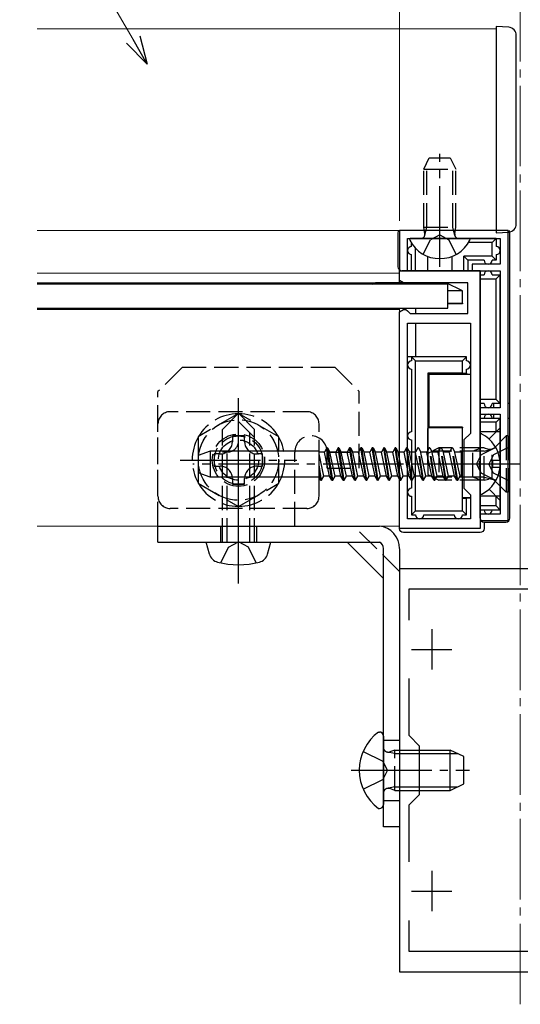
# Model space of a CAD drawing. Extents: x 0 to 1755, y 0 to 2615.
# Drawn here: x 1588 to 1650, y 1848 to 1970 of the extents above; entities that cross this region are included whole.
import ezdxf

# ---------------------------------------------------------------- set-up
doc = ezdxf.new("R2010")
doc.units = 0
doc.linetypes.add('YCENTER_1', pattern=[13, 10, -1, 1, -1])
doc.linetypes.add('YHIDDEN_1', pattern=[4, 3, -1])
for name, color, linetype, lineweight in [('YKK_11', 7, 'CONTINUOUS', 30), ('YKK_12', 2, 'CONTINUOUS', 13), ('YKK_13', 4, 'CONTINUOUS', 30), ('YKK_D', 6, 'CONTINUOUS', 13)]:
    doc.layers.add(name, color=color, linetype=linetype, lineweight=lineweight)

msp = doc.modelspace()

# ---------------------------------------------------------------- linework, layer by layer
at = {"layer": 'YKK_11', "linetype": 'ByBlock', "lineweight": -2, "ltscale": 0.5}
for p, q in [((1648.5, 1944.06), (1635, 1944.06)), ((1635, 1944.06), (1635, 1939.06)), ((1636, 1939.06), (1636, 1943.06)), ((1636, 1943.06), (1647.5, 1943.06)), ((1647.5, 1943.06), (1647.5, 1939.86)), ((1648.5, 1908.06), (1648.5, 1944.06)), ((1647.5, 1939.86), (1644, 1939.86)), ((1644, 1939.86), (1644, 1939.06)), ((1635, 1937.86), (1635, 1939.06)), ((1635, 1939.06), (1645, 1939.06)), ((1635, 1939.06), (1636, 1939.06)), ((1644, 1939.06), (1647.5, 1939.06)), ((1645, 1939.06), (1645, 1915.52)), ((1647.5, 1939.06), (1647.5, 1922.06)), ((1635.5, 1937.56), (1635, 1937.86)), ((1643.5, 1937.56), (1635.5, 1937.56)), ((1643.5, 1933.76), (1643.5, 1937.56)), ((1635, 1933.96), (1635.5, 1934.26)), ((1635, 1907.06), (1635, 1933.96)), ((1635.5, 1934.26), (1635.8, 1934.26)), ((1635.8, 1934.26), (1636, 1934.06)), ((1636, 1934.06), (1636.3, 1933.76)), ((1636.3, 1933.76), (1643.5, 1933.76)), ((1636, 1908.26), (1636, 1932.56)), ((1636, 1932.56), (1643.8, 1932.56)), ((1643.8, 1932.56), (1643.8, 1918.86)), ((1647.5, 1922.06), (1645, 1922.06)), ((1645, 1922.06), (1645, 1921.26)), ((1645, 1921.26), (1647.5, 1921.26)), ((1647.5, 1921.26), (1647.5, 1908.86)), ((1643.8, 1918.86), (1643, 1918.06)), ((1643, 1918.06), (1643, 1912.06)), ((1645, 1915.52), (1644.88, 1915.34)), ((1644.88, 1915.34), (1644.88, 1914.79)), ((1644.88, 1914.79), (1645, 1914.61)), ((1645, 1914.61), (1645, 1907.06)), ((1643, 1912.06), (1643.8, 1911.26)), ((1643.8, 1911.26), (1643.8, 1908.26)), ((1647.5, 1908.86), (1645, 1908.86)), ((1645, 1908.86), (1645, 1908.06)), ((1643.8, 1908.26), (1636, 1908.26)), ((1645, 1908.06), (1648.5, 1908.06)), ((1645, 1907.06), (1635, 1907.06)), ((1635, 1902.06), (1635, 1852.06)), ((1665, 1902.06), (1635, 1902.06)), ((1636.2, 1895.7), (1636.2, 1899.56)), ((1636.2, 1899.56), (1663.8, 1899.56)), ((1636.2, 1881.36), (1636.2, 1888.43)), ((1637.5, 1880.06), (1636.2, 1881.36)), ((1637.5, 1874.06), (1637.5, 1880.06)), ((1636.2, 1872.76), (1637.5, 1874.06)), ((1636.2, 1865.7), (1636.2, 1872.76)), ((1636.2, 1854.56), (1636.2, 1858.43)), ((1663.8, 1854.56), (1636.2, 1854.56)), ((1635, 1852.06), (1665, 1852.06))]:
    msp.add_line(p, q, dxfattribs=at)
at = {"layer": 'YKK_11', "ltscale": 0.5}
for p, q in [((1639, 1894.56), (1639, 1889.56)), ((1636.5, 1892.06), (1641.5, 1892.06)), ((1639, 1864.56), (1639, 1859.56)), ((1636.5, 1862.06), (1641.5, 1862.06))]:
    msp.add_line(p, q, dxfattribs=at)
at = {"layer": 'YKK_12', "linetype": 'YCENTER_1'}
msp.add_line((1650, 1848.02), (1650, 1977.54), dxfattribs=at)
at = {"layer": 'YKK_12'}
for p, q in [((1647, 1969.06), (1590, 1969.06)), ((1647, 1944.06), (1647, 1969.06)), ((1647, 1944.06), (1590, 1944.06)), ((1635, 1938.76), (1590, 1938.76)), ((1635, 1938.76), (1635, 1937.56)), ((1635, 1937.56), (1590, 1937.56)), ((1635, 1934.41), (1635, 1907.36)), ((1635, 1934.26), (1590, 1934.26)), ((1635, 1907.36), (1590, 1907.36))]:
    msp.add_line(p, q, dxfattribs=at)
at = {"layer": 'YKK_13'}
for p, q in [((1647, 1969.36), (1647, 1943.76)), ((1648.56, 1969.27), (1647, 1969.36)), ((1649.5, 1944.86), (1649.5, 1968.27)), ((1634.8, 1943.76), (1634.8, 1939.56)), ((1643.6, 1943.06), (1636.4, 1943.06)), ((1647, 1943.06), (1643.6, 1943.06)), ((1646.5, 1942.56), (1647, 1943.06)), ((1647, 1943.76), (1648.56, 1943.86)), ((1647, 1943.06), (1647, 1942.06)), ((1648.7, 1908.36), (1648.7, 1943.76)), ((1636.5, 1942.06), (1636.5, 1942.44)), ((1637, 1939.06), (1637, 1941.82)), ((1646.5, 1942.56), (1643.58, 1942.56)), ((1646.5, 1940.86), (1646.5, 1942.56)), ((1636.5, 1939.06), (1636.5, 1941.06)), ((1638.5, 1939.06), (1638.5, 1940.84)), ((1641.5, 1940.84), (1641.5, 1939.06)), ((1646.5, 1940.86), (1643, 1940.86)), ((1643, 1939.06), (1643, 1940.86)), ((1643.5, 1940.36), (1643, 1940.86)), ((1646.5, 1940.86), (1647, 1940.36)), ((1647, 1941.06), (1647, 1940.36)), ((1643.5, 1940.36), (1643.5, 1939.06)), ((1645.5, 1940.36), (1643.5, 1940.36)), ((1647, 1940.36), (1646.5, 1940.36)), ((1635, 1937.56), (1635, 1939.06)), ((1645, 1939.06), (1635.3, 1939.06)), ((1645, 1908.36), (1645, 1939.06)), ((1645, 1938.56), (1645.5, 1938.56)), ((1646.5, 1938.56), (1647.5, 1938.56)), ((1647, 1938.06), (1647.5, 1938.56)), ((1647.5, 1922.56), (1647.5, 1938.56)), ((1641, 1937.41), (1590, 1937.41)), ((1631.7, 1937.41), (1632, 1937.56)), ((1632, 1937.41), (1632, 1937.56)), ((1640.8, 1937.56), (1632, 1937.56)), ((1640.8, 1937.41), (1640.8, 1937.56)), ((1642.8, 1936.56), (1640.8, 1937.56)), ((1641, 1934.41), (1641, 1937.41)), ((1645, 1938.06), (1647, 1938.06)), ((1647, 1923.06), (1647, 1938.06)), ((1642.8, 1936.56), (1641, 1936.56)), ((1642.8, 1935.05), (1642.8, 1936.56)), ((1590, 1934.41), (1641, 1934.41)), ((1637, 1934.41), (1637, 1933.76)), ((1641, 1935.06), (1642.8, 1935.05)), ((1642.8, 1934.96), (1641, 1934.96)), ((1642.8, 1935.05), (1642.8, 1934.96)), ((1637, 1932.56), (1637, 1928.36)), ((1635, 1907.06), (1635, 1928.36)), ((1636.5, 1928.36), (1636, 1928.36)), ((1636.5, 1928.36), (1637, 1927.86)), ((1636.5, 1928.36), (1636.5, 1927.86)), ((1643.3, 1928.36), (1636.5, 1928.36)), ((1642.8, 1927.86), (1643.3, 1928.36)), ((1643.3, 1927.86), (1643.3, 1928.36)), ((1637, 1909.26), (1637, 1927.86)), ((1637, 1927.86), (1642.8, 1927.86)), ((1642.8, 1926.36), (1642.8, 1927.86)), ((1636.5, 1926.86), (1636.5, 1919.06)), ((1638.5, 1926.36), (1638.5, 1915.06)), ((1642.8, 1926.36), (1638.5, 1926.36)), ((1638.5, 1926.36), (1638.64, 1926.23)), ((1638.64, 1926.23), (1638.64, 1919.66)), ((1638.64, 1926.23), (1643.8, 1926.23)), ((1642.8, 1926.36), (1643.3, 1926.35)), ((1643.3, 1926.35), (1643.3, 1926.86)), ((1643.3, 1926.35), (1643.3, 1926.24)), ((1643.3, 1926.24), (1643.8, 1926.24)), ((1647, 1923.06), (1645, 1923.06)), ((1645.5, 1922.56), (1645, 1922.56)), ((1647.5, 1922.56), (1646.5, 1922.56)), ((1646.7, 1922.06), (1646.7, 1922.56)), ((1647.5, 1922.56), (1647, 1923.06)), ((1648.7, 1922.56), (1648.5, 1922.56)), ((1646.7, 1920.76), (1646.7, 1921.26)), ((1645, 1920.76), (1647.5, 1920.76)), ((1647, 1920.26), (1645, 1920.26)), ((1647, 1920.26), (1647.5, 1920.76)), ((1647, 1919.06), (1647, 1920.26)), ((1647.5, 1909.36), (1647.5, 1920.76)), ((1648.5, 1920.76), (1648.7, 1920.76)), ((1638.64, 1919.66), (1638.54, 1919.56)), ((1642.8, 1919.56), (1638.54, 1919.56)), ((1642.8, 1919.66), (1638.64, 1919.66)), ((1642.8, 1919.66), (1642.8, 1919.56)), ((1642.8, 1915.06), (1642.8, 1919.56)), ((1647.5, 1919.06), (1645, 1919.06)), ((1645, 1918.66), (1645, 1911.47)), ((1647.5, 1919.56), (1646.12, 1918.18)), ((1636.5, 1918.06), (1636.5, 1915.06)), ((1611.5, 1916.68), (1610, 1916.13)), ((1610, 1916.13), (1610, 1913.99)), ((1611.5, 1916.68), (1611.5, 1913.45)), ((1625, 1916.68), (1611.5, 1916.68)), ((1625, 1913.41), (1625, 1916.68)), ((1625.69, 1916.56), (1625, 1916.56)), ((1625.59, 1913.56), (1625, 1916.35)), ((1625.97, 1917.06), (1625.69, 1916.56)), ((1626.32, 1913.56), (1625.69, 1916.56)), ((1626.07, 1917.06), (1625.97, 1917.06)), ((1626.61, 1913.06), (1625.98, 1917.06)), ((1626.07, 1917.06), (1626.36, 1916.56)), ((1626.71, 1913.06), (1626.08, 1917.06)), ((1627, 1913.56), (1626.36, 1916.56)), ((1627.1, 1916.56), (1626.36, 1916.56)), ((1627.38, 1917.06), (1627.1, 1916.56)), ((1627.73, 1913.56), (1627.1, 1916.56)), ((1627.48, 1917.06), (1627.38, 1917.06)), ((1628.02, 1913.06), (1627.39, 1917.06)), ((1627.48, 1917.06), (1627.77, 1916.56)), ((1628.12, 1913.06), (1627.49, 1917.06)), ((1628.51, 1916.56), (1627.77, 1916.56)), ((1628.41, 1913.56), (1627.77, 1916.56)), ((1628.8, 1917.06), (1628.51, 1916.56)), ((1629.14, 1913.56), (1628.51, 1916.56)), ((1628.9, 1917.06), (1628.8, 1917.06)), ((1629.43, 1913.06), (1628.8, 1917.06)), ((1628.9, 1917.06), (1629.18, 1916.56)), ((1629.53, 1913.06), (1628.9, 1917.06)), ((1629.92, 1916.56), (1629.18, 1916.56)), ((1629.82, 1913.56), (1629.18, 1916.56)), ((1630.21, 1917.06), (1629.92, 1916.56)), ((1630.55, 1913.56), (1629.92, 1916.56)), ((1630.31, 1917.06), (1630.21, 1917.06)), ((1630.84, 1913.06), (1630.21, 1917.06)), ((1630.31, 1917.06), (1630.59, 1916.56)), ((1630.94, 1913.06), (1630.31, 1917.06)), ((1631.33, 1916.56), (1630.59, 1916.56)), ((1631.23, 1913.56), (1630.59, 1916.56)), ((1631.62, 1917.06), (1631.33, 1916.56)), ((1631.96, 1913.56), (1631.33, 1916.56)), ((1631.72, 1917.06), (1631.62, 1917.06)), ((1632.25, 1913.06), (1631.62, 1917.06)), ((1631.72, 1917.06), (1632, 1916.56)), ((1632.35, 1913.06), (1631.72, 1917.06)), ((1632.74, 1916.56), (1632, 1916.56)), ((1632.64, 1913.56), (1632, 1916.56)), ((1633.03, 1917.06), (1632.74, 1916.56)), ((1633.37, 1913.56), (1632.74, 1916.56)), ((1633.13, 1917.06), (1633.03, 1917.06)), ((1633.66, 1913.06), (1633.03, 1917.06)), ((1633.13, 1917.06), (1633.41, 1916.56)), ((1633.76, 1913.06), (1633.13, 1917.06)), ((1634.15, 1916.56), (1633.41, 1916.56)), ((1634.05, 1913.56), (1633.41, 1916.56)), ((1634.44, 1917.06), (1634.15, 1916.56)), ((1634.78, 1913.56), (1634.15, 1916.56)), ((1634.54, 1917.06), (1634.44, 1917.06)), ((1635, 1913.5), (1634.44, 1917.06)), ((1634.54, 1917.06), (1634.82, 1916.56)), ((1635, 1914.13), (1634.54, 1917.06)), ((1635, 1916.56), (1634.82, 1916.56)), ((1635, 1915.73), (1634.82, 1916.56)), ((1636, 1916.97), (1636.23, 1916.56)), ((1636.5, 1913.56), (1636, 1916.72)), ((1636.48, 1913.06), (1636, 1916.09)), ((1636.5, 1916.56), (1636.23, 1916.56)), ((1636.5, 1915.3), (1636.23, 1916.56)), ((1643, 1916.68), (1642.8, 1916.68)), ((1625.3, 1913.06), (1625, 1914.95)), ((1636.5, 1915.06), (1636.5, 1912.06)), ((1650, 1915.06), (1638.01, 1915.06)), ((1642.8, 1915.06), (1638.5, 1915.06)), ((1642.8, 1910.76), (1642.8, 1915.06)), ((1646.6, 1914.64), (1646.6, 1915.49)), ((1647.48, 1915.49), (1646.6, 1915.49)), ((1611.5, 1913.45), (1610, 1913.99)), ((1625.2, 1913.06), (1625, 1914.32)), ((1636.19, 1913.56), (1636, 1914.46)), ((1647.48, 1914.64), (1646.6, 1914.64)), ((1625, 1913.45), (1611.5, 1913.45)), ((1625.2, 1913.06), (1625, 1913.41)), ((1625.2, 1913.06), (1625.3, 1913.06)), ((1625.3, 1913.06), (1625.59, 1913.56)), ((1626.32, 1913.56), (1625.59, 1913.56)), ((1626.61, 1913.06), (1626.32, 1913.56)), ((1626.61, 1913.06), (1626.71, 1913.06)), ((1626.71, 1913.06), (1627, 1913.56)), ((1627.73, 1913.56), (1627, 1913.56)), ((1628.02, 1913.06), (1627.73, 1913.56)), ((1628.02, 1913.06), (1628.12, 1913.06)), ((1628.12, 1913.06), (1628.41, 1913.56)), ((1629.14, 1913.56), (1628.41, 1913.56)), ((1629.43, 1913.06), (1629.14, 1913.56)), ((1629.43, 1913.06), (1629.53, 1913.06)), ((1629.53, 1913.06), (1629.82, 1913.56)), ((1630.55, 1913.56), (1629.82, 1913.56)), ((1630.84, 1913.06), (1630.55, 1913.56)), ((1630.84, 1913.06), (1630.94, 1913.06)), ((1630.94, 1913.06), (1631.23, 1913.56)), ((1631.96, 1913.56), (1631.23, 1913.56)), ((1632.25, 1913.06), (1631.96, 1913.56)), ((1632.25, 1913.06), (1632.35, 1913.06)), ((1632.35, 1913.06), (1632.64, 1913.56)), ((1633.37, 1913.56), (1632.64, 1913.56)), ((1633.66, 1913.06), (1633.37, 1913.56)), ((1633.66, 1913.06), (1633.76, 1913.06)), ((1633.76, 1913.06), (1634.05, 1913.56)), ((1634.78, 1913.56), (1634.05, 1913.56)), ((1635, 1913.18), (1634.78, 1913.56)), ((1636.19, 1913.56), (1636, 1913.56)), ((1636.48, 1913.06), (1636.19, 1913.56)), ((1636.48, 1913.06), (1636.5, 1913.06)), ((1643, 1913.44), (1642.8, 1913.44)), ((1647.5, 1910.56), (1646.12, 1911.95)), ((1636.5, 1911.06), (1636.5, 1908.76)), ((1642.8, 1910.9), (1643.8, 1910.9)), ((1643.3, 1910.78), (1642.8, 1910.76)), ((1642.8, 1909.26), (1642.8, 1910.76)), ((1643.3, 1910.89), (1643.8, 1910.89)), ((1643.3, 1910.78), (1643.3, 1910.89)), ((1643.3, 1908.76), (1643.3, 1910.78)), ((1647.5, 1911.06), (1645, 1911.06)), ((1647, 1909.86), (1647, 1911.06)), ((1637, 1909.26), (1636.5, 1908.76)), ((1636.5, 1908.76), (1637, 1908.76)), ((1637, 1909.26), (1642.8, 1909.26)), ((1638, 1908.76), (1641.8, 1908.76)), ((1643.3, 1908.76), (1642.8, 1909.26)), ((1642.8, 1908.76), (1643.3, 1908.76)), ((1647, 1909.86), (1645, 1909.86)), ((1647.5, 1909.36), (1645, 1909.36)), ((1647.5, 1909.36), (1647, 1909.86)), ((1645.5, 1907.86), (1645.5, 1907.06)), ((1645.5, 1907.86), (1648.2, 1907.86)), ((1605, 1907.36), (1632.5, 1907.36)), ((1605, 1905.36), (1605, 1907.36)), ((1645, 1906.56), (1635.5, 1906.56)), ((1605, 1905.36), (1632.5, 1905.36)), ((1611.4, 1903.88), (1611, 1905.36)), ((1611, 1905.36), (1619, 1905.36)), ((1618.6, 1903.88), (1619, 1905.36)), ((1628.51, 1905.36), (1633, 1900.88)), ((1633, 1870.06), (1633, 1904.56)), ((1635, 1904.56), (1635, 1870.06)), ((1632.4, 1881.81), (1632.5, 1881.81)), ((1633, 1881.31), (1633, 1872.81)), ((1637.5, 1879.56), (1641.3, 1879.56)), ((1641.3, 1874.56), (1641.3, 1879.56)), ((1643, 1878.76), (1641.3, 1879.56)), ((1637.5, 1879.13), (1642.22, 1879.13)), ((1643, 1875.36), (1643, 1878.76)), ((1637.5, 1875), (1642.22, 1875)), ((1637.5, 1874.56), (1641.3, 1874.56)), ((1641.3, 1874.56), (1643, 1875.36)), ((1632.4, 1872.31), (1632.5, 1872.31)), ((1635, 1870.06), (1633, 1870.06))]:
    msp.add_line(p, q, dxfattribs=at)
at = {"layer": 'YKK_13', "linetype": 'YHIDDEN_1'}
for p, q in [((1638, 1951.66), (1638.7, 1953.06)), ((1638.7, 1953.06), (1641.3, 1953.06)), ((1641.3, 1953.06), (1642, 1951.66)), ((1638, 1944.46), (1638, 1951.66)), ((1638, 1951.66), (1642, 1951.66)), ((1638.38, 1944.46), (1638.38, 1952.42)), ((1641.62, 1944.46), (1641.62, 1952.42)), ((1642, 1944.46), (1642, 1951.66)), ((1638, 1944.46), (1642, 1944.46)), ((1638.14, 1943.65), (1638, 1944.46)), ((1638.14, 1943.45), (1638.38, 1944.46)), ((1641.86, 1943.45), (1641.62, 1944.46)), ((1641.86, 1943.65), (1642, 1944.46)), ((1640, 1943.52), (1638.85, 1942.91)), ((1640, 1943.52), (1641.14, 1942.91)), ((1637.95, 1941.1), (1638.85, 1942.91)), ((1642.05, 1941.1), (1641.14, 1942.91)), ((1608, 1927.06), (1605, 1924.06)), ((1627, 1927.06), (1608, 1927.06)), ((1627, 1927.06), (1630, 1924.06)), ((1605, 1907.36), (1605, 1924.06)), ((1630, 1914.56), (1630, 1924.06)), ((1623.5, 1921.56), (1606.5, 1921.56)), ((1613, 1919.36), (1615, 1921.36)), ((1617, 1919.36), (1615, 1921.36)), ((1605, 1911.06), (1605, 1920.06)), ((1617, 1918.36), (1615, 1920.36)), ((1625, 1911.06), (1625, 1920.06)), ((1613, 1905.36), (1613, 1919.36)), ((1616.4, 1905.36), (1616.4, 1918.96)), ((1617, 1905.36), (1617, 1919.36)), ((1648.25, 1918.56), (1646.82, 1917.13)), ((1648.5, 1918.56), (1648.25, 1918.56)), ((1648.25, 1918.56), (1648.25, 1911.56)), ((1648.5, 1918.56), (1648.5, 1911.56)), ((1613.6, 1916.56), (1613, 1916.56)), ((1613.6, 1905.36), (1613.6, 1916.56)), ((1622, 1907.36), (1622, 1916.56)), ((1626, 1916.56), (1630, 1916.56)), ((1626, 1914.56), (1626, 1916.56)), ((1635.56, 1916.56), (1635, 1916.56)), ((1635.85, 1917.06), (1635.56, 1916.56)), ((1636, 1914.46), (1635.56, 1916.56)), ((1635.95, 1917.06), (1635.85, 1917.06)), ((1636, 1916.09), (1635.85, 1917.06)), ((1635.95, 1917.06), (1636, 1916.97)), ((1636, 1916.72), (1635.95, 1917.06)), ((1636.97, 1916.56), (1636.5, 1916.56)), ((1637.26, 1917.06), (1636.97, 1916.56)), ((1637.6, 1913.56), (1636.97, 1916.56)), ((1637.36, 1917.06), (1637.26, 1917.06)), ((1637.89, 1913.06), (1637.26, 1917.06)), ((1637.36, 1917.06), (1637.64, 1916.56)), ((1637.99, 1913.06), (1637.36, 1917.06)), ((1638.38, 1916.56), (1637.64, 1916.56)), ((1638.28, 1913.56), (1637.64, 1916.56)), ((1638.67, 1917.06), (1638.38, 1916.56)), ((1639.01, 1913.56), (1638.38, 1916.56)), ((1639.9, 1917.06), (1638.5, 1916.36)), ((1638.5, 1916.36), (1638.5, 1913.76)), ((1638.77, 1917.06), (1638.67, 1917.06)), ((1639.3, 1913.06), (1638.67, 1917.06)), ((1638.77, 1917.06), (1639.05, 1916.56)), ((1639.4, 1913.06), (1638.77, 1917.06)), ((1639.79, 1916.56), (1639.05, 1916.56)), ((1639.69, 1913.56), (1639.05, 1916.56)), ((1645.5, 1916.68), (1639.14, 1916.68)), ((1640.08, 1917.06), (1639.79, 1916.56)), ((1640.42, 1913.56), (1639.79, 1916.56)), ((1645.5, 1917.06), (1639.9, 1917.06)), ((1639.9, 1917.06), (1639.9, 1913.06)), ((1640.18, 1917.06), (1640.08, 1917.06)), ((1640.71, 1913.06), (1640.08, 1917.06)), ((1640.18, 1917.06), (1640.46, 1916.56)), ((1640.81, 1913.06), (1640.18, 1917.06)), ((1641.2, 1916.56), (1640.46, 1916.56)), ((1641.1, 1913.56), (1640.46, 1916.56)), ((1641.49, 1917.06), (1641.2, 1916.56)), ((1641.83, 1913.56), (1641.2, 1916.56)), ((1641.59, 1917.06), (1641.49, 1917.06)), ((1642.12, 1913.06), (1641.49, 1917.06)), ((1641.59, 1917.06), (1641.87, 1916.56)), ((1642.22, 1913.06), (1641.59, 1917.06)), ((1642.69, 1916.56), (1641.87, 1916.56)), ((1642.51, 1913.56), (1641.87, 1916.56)), ((1642.69, 1913.44), (1642.69, 1916.68)), ((1642.8, 1916.68), (1642.69, 1916.68)), ((1644.09, 1916.68), (1643, 1916.68)), ((1644.87, 1916.97), (1644.09, 1916.68)), ((1644.09, 1913.44), (1644.09, 1916.68)), ((1644.54, 1915.06), (1645.15, 1916.21)), ((1646.97, 1917.11), (1645.15, 1916.21)), ((1645.5, 1913.06), (1645.5, 1917.06)), ((1645.5, 1917.06), (1646.06, 1916.92)), ((1645.5, 1916.68), (1646.45, 1916.92)), ((1646.68, 1916.21), (1646.08, 1915.06)), ((1646.5, 1913.19), (1646.5, 1916.94)), ((1648.5, 1917.11), (1646.68, 1916.21)), ((1635.46, 1913.56), (1635, 1915.73)), ((1636.87, 1913.56), (1636.5, 1915.3)), ((1644.54, 1915.06), (1645.15, 1913.92)), ((1646.68, 1913.92), (1646.08, 1915.06)), ((1626, 1914.56), (1630, 1914.56)), ((1635.17, 1913.06), (1635, 1914.13)), ((1638.5, 1913.76), (1639.9, 1913.06)), ((1646.97, 1913.01), (1645.15, 1913.92)), ((1648.5, 1913.01), (1646.68, 1913.92)), ((1635.07, 1913.06), (1635, 1913.5)), ((1635.07, 1913.06), (1635, 1913.18)), ((1635.07, 1913.06), (1635.17, 1913.06)), ((1635.17, 1913.06), (1635.46, 1913.56)), ((1636, 1913.56), (1635.46, 1913.56)), ((1636.58, 1913.06), (1636.5, 1913.56)), ((1636.5, 1913.06), (1636.58, 1913.06)), ((1636.58, 1913.06), (1636.87, 1913.56)), ((1637.6, 1913.56), (1636.87, 1913.56)), ((1637.89, 1913.06), (1637.6, 1913.56)), ((1637.89, 1913.06), (1637.99, 1913.06)), ((1637.99, 1913.06), (1638.28, 1913.56)), ((1639.01, 1913.56), (1638.28, 1913.56)), ((1639.3, 1913.06), (1639.01, 1913.56)), ((1645.5, 1913.44), (1639.14, 1913.44)), ((1639.3, 1913.06), (1639.4, 1913.06)), ((1639.4, 1913.06), (1639.69, 1913.56)), ((1640.42, 1913.56), (1639.69, 1913.56)), ((1645.5, 1913.06), (1639.9, 1913.06)), ((1640.71, 1913.06), (1640.42, 1913.56)), ((1640.71, 1913.06), (1640.81, 1913.06)), ((1640.81, 1913.06), (1641.1, 1913.56)), ((1641.83, 1913.56), (1641.1, 1913.56)), ((1642.12, 1913.06), (1641.83, 1913.56)), ((1642.12, 1913.06), (1642.22, 1913.06)), ((1642.22, 1913.06), (1642.51, 1913.56)), ((1642.69, 1913.56), (1642.51, 1913.56)), ((1642.8, 1913.44), (1642.69, 1913.44)), ((1644.09, 1913.44), (1643, 1913.44)), ((1644.87, 1913.16), (1644.09, 1913.44)), ((1645.5, 1913.44), (1646.45, 1913.2)), ((1645.5, 1913.06), (1646.06, 1913.2)), ((1648.25, 1911.56), (1646.82, 1912.99)), ((1648.5, 1911.56), (1648.25, 1911.56)), ((1623.5, 1909.56), (1606.5, 1909.56)), ((1612.75, 1907.36), (1612.75, 1905.36)), ((1617.25, 1907.36), (1617.25, 1905.36)), ((1635, 1901.71), (1629.34, 1907.36)), ((1613.74, 1904.73), (1615, 1905.4)), ((1616.26, 1904.73), (1615, 1905.4)), ((1612.8, 1902.8), (1613.74, 1904.73)), ((1617.2, 1902.8), (1616.26, 1904.73)), ((1633, 1880.81), (1635, 1880.81)), ((1630.49, 1879.41), (1632.91, 1878.21)), ((1634.4, 1879.56), (1633.8, 1879.35)), ((1634.4, 1874.56), (1634.4, 1879.56)), ((1634.4, 1879.56), (1637.5, 1879.56)), ((1633.51, 1877.06), (1632.91, 1878.21)), ((1634.4, 1879.13), (1633.48, 1879.32)), ((1634.4, 1879.13), (1637.5, 1879.13)), ((1633.51, 1877.06), (1632.91, 1875.92)), ((1630.49, 1874.71), (1632.91, 1875.92)), ((1634.4, 1875), (1633.48, 1874.8)), ((1634.4, 1874.56), (1633.8, 1874.78)), ((1634.4, 1875), (1637.5, 1875)), ((1634.4, 1874.56), (1637.5, 1874.56)), ((1633, 1873.31), (1635, 1873.31))]:
    msp.add_line(p, q, dxfattribs=at)
at = {"layer": 'YKK_13', "linetype": 'YCENTER_1'}
for p, q in [((1640, 1939.56), (1640, 1953.55)), ((1615, 1900.26), (1615, 1923.86)), ((1615, 1908.31), (1615, 1922.81)), ((1607.75, 1915.56), (1622.25, 1915.56)), ((1648.5, 1915.06), (1609.34, 1915.06)), ((1629, 1877.06), (1643.7, 1877.06))]:
    msp.add_line(p, q, dxfattribs=at)
at = {"layer": 'YKK_13', "linetype": 'YHIDDEN_1', "lineweight": 30}
for p, q in [((1615, 1921.34), (1610, 1918.45)), ((1620, 1918.45), (1615, 1921.34)), ((1615.76, 1918.56), (1614.24, 1918.56)), ((1614.24, 1918.56), (1614.24, 1917.84)), ((1615.76, 1917.84), (1615.76, 1918.56)), ((1610, 1918.45), (1610, 1912.68)), ((1620, 1912.68), (1620, 1918.45)), ((1612, 1916.32), (1612, 1914.8)), ((1612.72, 1916.32), (1612, 1916.32)), ((1618, 1916.32), (1617.28, 1916.32)), ((1618, 1914.8), (1618, 1916.32)), ((1612, 1914.8), (1612.72, 1914.8)), ((1617.28, 1914.8), (1618, 1914.8)), ((1610, 1912.68), (1615, 1909.79)), ((1614.24, 1913.28), (1614.24, 1912.56)), ((1614.24, 1912.56), (1615.76, 1912.56)), ((1615, 1909.79), (1620, 1912.68)), ((1615.76, 1912.56), (1615.76, 1913.28))]:
    msp.add_line(p, q, dxfattribs=at)
msp.add_circle((1615, 1915.56), 5, dxfattribs=at)
at = {"layer": 'YKK_13', "linetype": 'YHIDDEN_1'}
for radius in [3.25, 3, 2.5]:
    msp.add_circle((1615, 1915.56), radius, dxfattribs=at)
at = {"layer": 'YKK_13'}
for centre, radius, start, end in [((1648.5, 1968.27), 1, 0, 86.5), ((1648.5, 1944.86), 1, 273.5, 0), ((1635.3, 1943.76), 0.5, 143.1289, 180), ((1636.4, 1942.91), 0.154, 90, 207.281), ((1643.6, 1942.91), 0.154, 332.719, 90), ((1648.2, 1943.76), 0.5, 0, 36.8711), ((1636.5, 1941.56), 0.5, 90, 270), ((1640, 1944.76), 4.2, 207.281, 332.719), ((1647, 1941.56), 0.5, 270, 90), ((1635.3, 1939.56), 0.5, 180, 270), ((1646, 1940.36), 0.5, 180, 0), ((1646, 1938.56), 0.5, 0, 180), ((1636.5, 1927.36), 0.5, 90, 270), ((1643.3, 1927.36), 0.5, 270, 90), ((1646, 1922.56), 0.5, 180, 360), ((1646, 1920.76), 0.5, 0, 180), ((1636.5, 1918.56), 0.5, 90, 270), ((1645.15, 1918.66), 0.154, 62.719, 180), ((1643.3, 1915.06), 4.2, 5.8077, 62.719), ((1643.3, 1915.06), 4.2, 297.281, 354.1923), ((1636.5, 1911.56), 0.5, 90, 270), ((1645.15, 1911.47), 0.154, 180, 297.281), ((1637.5, 1908.76), 0.5, 180, 0), ((1642.3, 1908.76), 0.5, 180, 0), ((1646, 1909.36), 0.5, 180, 0), ((1645.5, 1908.36), 0.5, 180, 270), ((1648.2, 1908.36), 0.5, 270, 0), ((1632.23, 1904.61), 2.77, 359.1345, 84.3861), ((1632.17, 1904.6), 0.833, 357.5098, 66.501), ((1612.75, 1904.25), 1.4, 195, 255.6767), ((1617.25, 1904.25), 1.4, 284.3233, 345), ((1615, 1913.06), 10.5, 255.6767, 284.3233), ((1635.9, 1877.06), 5.9, 126.3816, 233.6184), ((1632.5, 1881.31), 0.5, 0, 90), ((1632.5, 1872.81), 0.5, 270, 0)]:
    msp.add_arc(centre, radius, start, end, dxfattribs=at)
at = {"layer": 'YKK_13', "linetype": 'YHIDDEN_1'}
for centre, radius, start, end in [((1637.65, 1943.56), 0.5, 270, 10.091), ((1642.35, 1943.56), 0.5, 169.909, 270), ((1606.5, 1920.06), 1.5, 90, 180), ((1615, 1915.56), 5.75, 90.4082, 149.5918), ((1615, 1915.56), 5.75, 30.4082, 89.5918), ((1623.5, 1920.06), 1.5, 0, 90), ((1624, 1916.56), 2, 0, 180), ((1615, 1915.56), 5.75, 150.4082, 209.5918), ((1613.67, 1917.9), 1.33, 267.134, 0), ((1615, 1915.56), 5.75, 330.4082, 29.5918), ((1644.8, 1917.15), 0.2, 290, 0), ((1646.25, 1917.7), 0.8, 255.9638, 315), ((1615, 1915.56), 5.75, 210.4082, 269.5918), ((1615, 1915.56), 5.75, 270.4082, 329.5918), ((1644.8, 1912.97), 0.2, 0, 70), ((1646.25, 1912.43), 0.8, 45, 104.0362), ((1606.5, 1911.06), 1.5, 180, 270), ((1623.5, 1911.06), 1.5, 270, 0), ((1633.6, 1879.91), 0.6, 180, 289.9696), ((1633.6, 1874.22), 0.6, 70.0304, 180)]:
    msp.add_arc(centre, radius, start, end, dxfattribs=at)
at = {"layer": 'YKK_13', "linetype": 'YHIDDEN_1', "lineweight": 30}
for centre, start, end in [((1612.72, 1917.84), 270, 0), ((1617.28, 1917.84), 180, 270), ((1612.72, 1913.28), 0, 90), ((1617.28, 1913.28), 90, 180)]:
    msp.add_arc(centre, 1.52, start, end, dxfattribs=at)
at = {"layer": 'YKK_13', "extrusion": (0, 0, -1)}
for centre, major_axis, ratio, start_param, end_param in [((1635.5, 1939.06), (0, 0.501), 0.998135, 4.712389, 4.901916), ((1638.54, 1915.06), (0, -4.5), 0.008727, 1.570796, 3.132866), ((1635.5, 1907.06), (0, -0.501), 0.998135, 0, 1.570796), ((1645, 1907.06), (-0.355, 0.355), 0.99628, 2.358058, 3.925127)]:
    msp.add_ellipse(centre, major_axis=major_axis, ratio=ratio, start_param=start_param, end_param=end_param, dxfattribs=at)
at = {"layer": 'YKK_D'}
for p, q in [((1635, 1945.26), (1635, 2030.06)), ((1601.92, 1967.75), (1587.83, 1992.16))]:
    msp.add_line(p, q, dxfattribs=at)
at = {"layer": 'YKK_D', "linetype": 'ByBlock', "lineweight": -2}
for p, q in [((1603.67, 1964.71), (1601.92, 1967.75)), ((1602.73, 1968.21), (1603.67, 1964.71)), ((1603.67, 1964.71), (1601.11, 1967.28))]:
    msp.add_line(p, q, dxfattribs=at)

doc.saveas('drawing.dxf')
